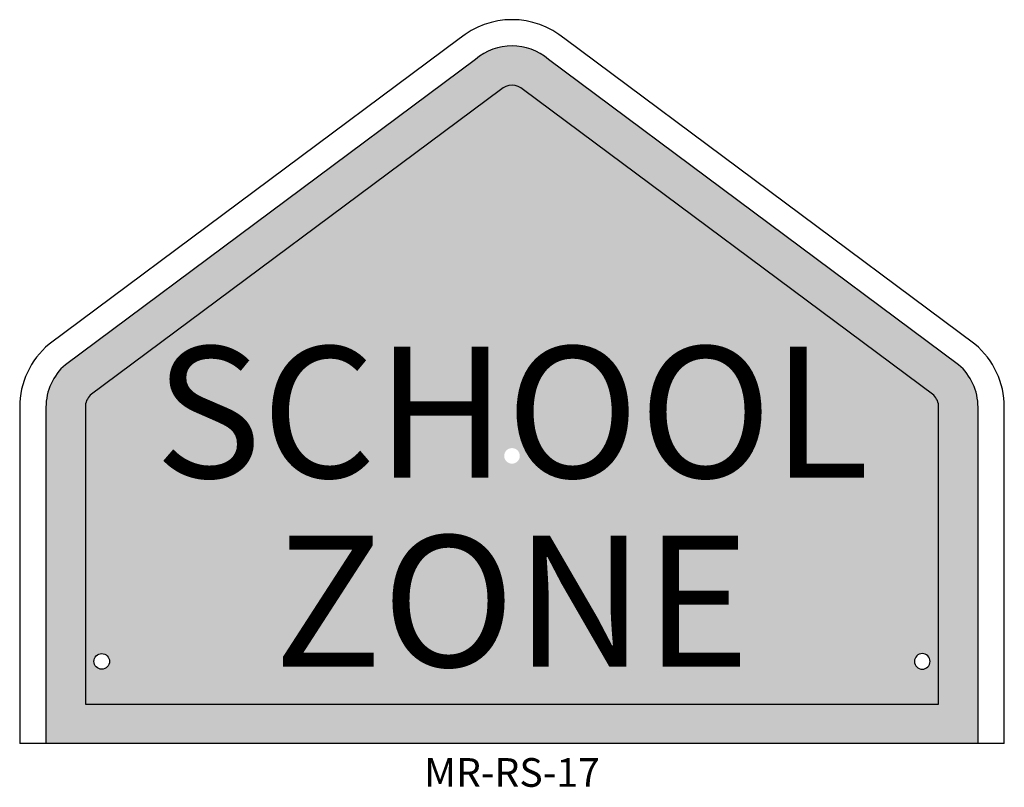
# Model space of a CAD drawing. Units: millimetres. Extents: x 19 to 139, y -5 to 88.
import ezdxf
from ezdxf.enums import TextEntityAlignment as Align

# ---------------------------------------------------------------- set-up
doc = ezdxf.new("R2010")
doc.units = ezdxf.units.MM
doc.linetypes.add('CENTERX2', pattern=[101.60000000000001, 63.5, -12.7, 12.7, -12.7])
doc.layers.add('DIM', color=1, linetype='Continuous')
doc.layers.add('L18', color=4, linetype='Continuous')
doc.layers.add('Fluorescent YELLOW-GREEN', color=7, linetype='Continuous', true_color=0xd6e342)
doc.styles.add('FHWAD', font='txt')
doc.styles.add('T35', font='isocp2.shx', dxfattribs={"height": 3.5})

msp = doc.modelspace()

# ---------------------------------------------------------------- hatches: boundary and pattern name
at = {"layer": 'Fluorescent YELLOW-GREEN'}
h = msp.add_hatch(color=256, dxfattribs=at)
edge = h.paths.add_edge_path(flags=16)
edge.add_arc((79.2085532418348, 35.19238240799825), 0.9500000000000455, 180, 360)
edge.add_arc((79.2085532418348, 35.19238240799825), 0.9500000000000455, 0, 180)
edge = h.paths.add_edge_path()
edge.add_line((131.2085532418342, 4.926281133957218), (131.2085532418341, 41.14712184852607))
edge.add_arc((129.2085532418341, 41.14712184852613), 1.999999999999972, 359.9999999999984, 405.8992568769252)
edge.add_line((130.6003974630179, 42.58335639203111), (80.60039746301862, 79.83290588834137))
edge.add_arc((79.20855324183472, 78.39667134483639), 1.999999999999996, 45.89925687692397, 134.1007431230691)
edge.add_line((77.81670902065099, 79.83290588834154), (27.81670902065142, 42.58335639203116))
edge.add_arc((29.20855324183526, 41.14712184852604), 2.000000000000058, 134.100743123072, 179.9999999999992)
edge.add_line((27.2085532418352, 41.14712184852607), (27.20855324183518, 4.926281133957161))
edge.add_line((27.20855324183518, 4.926281133957161), (131.2085532418342, 4.926281133957218))
edge = h.paths.add_edge_path(flags=16)
edge.add_arc((129.2085532418342, 10.12628113395715), 0.9500000000000455, 180, 360)
edge.add_arc((129.2085532418342, 10.12628113395715), 0.9500000000000455, 0, 180)
edge = h.paths.add_edge_path(flags=16)
edge.add_arc((29.20855324183401, 10.12628113395715), 0.9500000000000455, -180, 0, ccw=False)
edge.add_arc((29.20855324183401, 10.12628113395715), 0.9500000000000455, 0, 180, ccw=False)
at = {"layer": 'L18'}
h = msp.add_hatch(color=256, dxfattribs=at)
edge = h.paths.add_edge_path(flags=16)
edge.add_line((131.2085532418342, 4.926281133957218), (131.2085532418341, 41.14712184852607))
edge.add_arc((129.2085532418341, 41.14712184852613), 1.999999999999972, 359.9999999999984, 405.8992568769252)
edge.add_line((130.6003974630179, 42.58335639203111), (80.60039746301862, 79.83290588834137))
edge.add_arc((79.20855324183472, 78.39667134483639), 1.999999999999996, 45.89925687692397, 134.1007431230691)
edge.add_line((77.81670902065099, 79.83290588834154), (27.81670902065142, 42.58335639203116))
edge.add_arc((29.20855324183526, 41.14712184852604), 2.000000000000058, 134.100743123072, 179.9999999999992)
edge.add_line((27.2085532418352, 41.14712184852607), (27.20855324183518, 4.926281133957161))
edge.add_line((27.20855324183518, 4.926281133957161), (131.2085532418342, 4.926281133957218))
edge = h.paths.add_edge_path()
edge.add_line((27.20855324183515, 0.1262811339571499), (22.40855324183514, 0.1262811339571499))
edge.add_line((22.40855324183514, 0.1262811339572067), (22.40855324183519, 41.14712184852607))
edge.add_arc((29.20855324183526, 41.14712184852604), 6.800000000000062, 130.7051261840903, 179.9999999999998, ccw=False)
edge.add_line((24.77382287387465, 46.3020385853404), (74.77382287387434, 83.55158808165083))
edge.add_arc((79.20855324183472, 78.39667134483636), 6.800000000000006, 49.29487381590798, 130.7051261840882, ccw=False)
edge.add_line((83.64328360979545, 83.55158808165055), (133.6432836097947, 46.30203858534034))
edge.add_arc((129.2085532418341, 41.14712184852604), 6.799999999999983, 2.8421709430404007e-13, 49.294873815909625, ccw=False)
edge.add_line((136.0085532418341, 41.14712184852607), (136.0085532418342, 0.1262811339571499))
edge.add_line((136.0085532418342, 0.1262811339571783), (131.2085532418342, 0.1262811339572067))
edge.add_line((131.2085532418342, 0.1262811339572067), (27.20855324183515, 0.1262811339571499))

# ---------------------------------------------------------------- linework, layer by layer
for p, q in [((27.20855324183515, 0.1262811339571499), (22.40855324183514, 0.1262811339571499)), ((131.2085532418342, 0.1262811339572067), (27.20855324183515, 0.1262811339571499)), ((136.0085532418342, 0.1262811339571783), (131.2085532418342, 0.1262811339572067))]:
    msp.add_line(p, q, dxfattribs=at)
for points in [[(139.2085532418342, 0.1262811339571499), (139.2085532418341, 41.14712184852607, 0.2216946626429372), (135.6364293386995, 48.80756627971579), (85.63642933870022, 86.05711577602608, 0.3639702342662035), (72.78067714496939, 86.0571157760262), (22.78067714496979, 48.80756627971584, 0.2216946626429392), (19.2085532418352, 41.14712184852607), (19.20855324183515, 0.1262811339572067)], [(136.0085532418342, 0.1262811339571499), (136.0085532418341, 41.14712184852607, 0.2184689443578334), (133.6432836097947, 46.30203858534034), (83.64328360979545, 83.55158808165055, 0.3709545173413137), (74.77382287387434, 83.55158808165083), (24.77382287387465, 46.3020385853404, 0.2184689443578346), (22.40855324183519, 41.14712184852607), (22.40855324183514, 0.1262811339572067)]]:
    msp.add_lwpolyline(points, format="xyb", dxfattribs=at)
for points in [[(131.2085532418342, 4.926281133957218), (131.2085532418341, 41.14712184852607, 0.2029945702824766), (130.6003974630179, 42.58335639203111), (80.60039746301862, 79.83290588834137, 0.4050492489852236), (77.81670902065099, 79.83290588834154), (27.81670902065142, 42.58335639203116, 0.2029945702824815), (27.2085532418352, 41.14712184852607), (27.20855324183518, 4.926281133957161), (131.2085532418342, 4.926281133957218)], [(30.15855324183406, 10.12628113395715, -1), (28.25855324183397, 10.12628113395715, -1)], [(128.2585532418342, 10.12628113395715, 1), (130.1585532418343, 10.12628113395715, 1)]]:
    msp.add_lwpolyline(points, format="xyb", close=True, dxfattribs=at)
for points in [[(22.40855324183514, 0.1262811339571499), (20.80855324183506, 0.1262811339571499), (19.20855324183515, 0.1262811339571499)], [(139.2085532418342, 0.1262811339571499), (137.6085532418343, 0.1262811339571499), (136.0085532418342, 0.1262811339571783)]]:
    msp.add_lwpolyline(points, dxfattribs=at)

# ---------------------------------------------------------------- texts
at = {"layer": 'DIM', "color": 3, "insert": (79.20899770603287, -1.673718866042776), "char_height": 3.5, "width": 16.42482756211029, "attachment_point": 2, "style": 'T35'}
msp.add_mtext('MR-RS-17', dxfattribs=at)
at = {"layer": 'L18', "linetype": 'CENTERX2', "style": 'FHWAD'}
for s, p in [('SCHOOL', (79.20855324183418, 32.52628113395713)), ('ZONE', (79.20855324183418, 9.470803863488811))]:
    msp.add_text(s, height=16, dxfattribs=at).set_placement(p, align=Align.CENTER)

doc.saveas('drawing.dxf')
